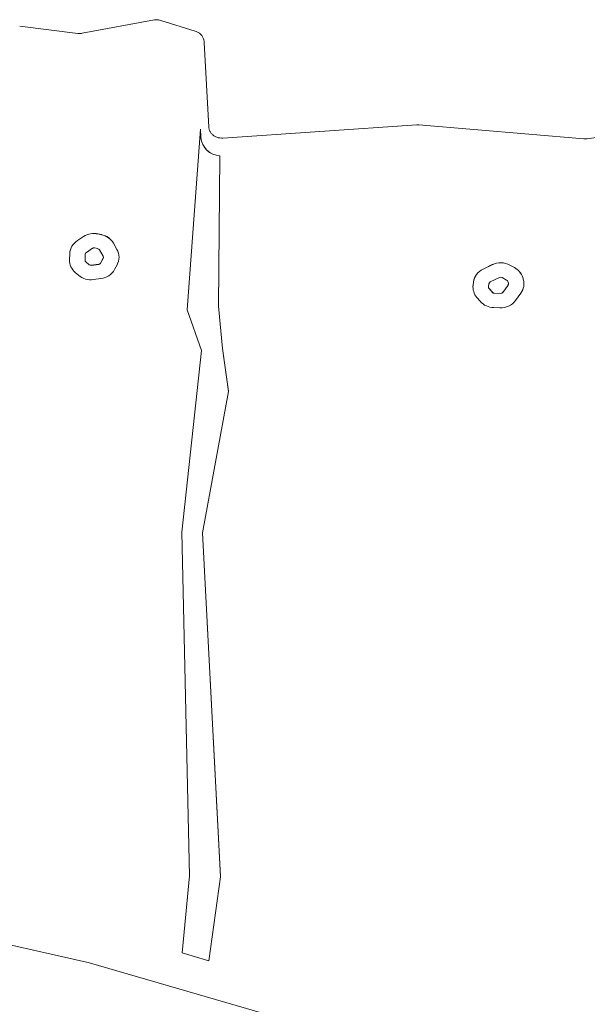
# Model space of a CAD drawing. Units: millimetres. Extents: x -9747 to 8055, y -5199 to 6209.
# Drawn here: x 2647 to 2867, y -1415 to -1035 of the extents above; entities that cross this region are included whole.
import ezdxf

# ---------------------------------------------------------------- set-up
doc = ezdxf.new("R2010")
doc.units = ezdxf.units.MM
doc.header["$LTSCALE"] = 1000
doc.layers.add('1 EQUIPMENT', color=7, linetype='Continuous', lineweight=18)

# ---------------------------------------------------------------- blocks, each defined once
blk = doc.blocks.new('KA 12-3004 BLOCK')
at = {"layer": '1 EQUIPMENT'}
for p, q in [((2669.76, -1040.19), (2647.35, -1037.39)), ((2699.42, -1034.99), (2671.48, -1040.14)), ((2715.17, -1039.28), (2701.89, -1035.14)), ((2720.39, -1076.41), (2718.64, -1043.64)), ((2718.64, -1043.67), (2718.64, -1043.64)), ((2800.77, -1075.43), (2725.78, -1080.59)), ((2801.56, -1075.43), (2800.77, -1075.43)), ((2865.27, -1080.89), (2801.56, -1075.43)), ((2712, -1146.88), (2717.2, -1077.15)), ((2712, -1146.92), (2717.2, -1077.19)), ((2717.2, -1077.19), (2717.2, -1077.15)), ((2717.38, -1080.4), (2717.2, -1077.15)), ((2717.38, -1080.44), (2717.2, -1077.19)), ((2720.39, -1076.44), (2720.39, -1076.41)), ((2897.67, -1076.15), (2866.6, -1080.84)), ((2724.14, -1145.52), (2724.6, -1087.43)), ((2724.6, -1087.43), (2724.6, -1087.39)), ((2672.03, -1118.59), (2669.65, -1120.14)), ((2672.03, -1118.62), (2669.65, -1120.18)), ((2678.94, -1117.85), (2677.66, -1117.57)), ((2678.94, -1117.89), (2677.66, -1117.61)), ((2684.93, -1123.56), (2683.55, -1121.14)), ((2684.93, -1123.6), (2683.55, -1121.18)), ((2675.49, -1123.15), (2673.12, -1124.7)), ((2677.58, -1123.28), (2676.3, -1123.01)), ((2679.62, -1126.18), (2678.24, -1123.75)), ((2666.7, -1125.19), (2666.61, -1127.47)), ((2666.7, -1125.23), (2666.61, -1127.51)), ((2666.61, -1127.47), (2666.61, -1127.66)), ((2666.61, -1127.66), (2666.61, -1127.7)), ((2672.69, -1125.43), (2672.61, -1127.71)), ((2672.93, -1128.38), (2674.18, -1129.46)), ((2672.93, -1128.41), (2674.18, -1129.5)), ((2678.62, -1128.82), (2679.63, -1126.98)), ((2678.62, -1128.86), (2679.63, -1127.02)), ((2685.73, -1126.64), (2685.73, -1126.6)), ((2668.83, -1132.46), (2670.09, -1133.55)), ((2675.01, -1129.7), (2677.88, -1129.32)), ((2675.01, -1129.74), (2677.88, -1129.36)), ((2683.98, -1131.36), (2684.98, -1129.52)), ((2829.88, -1129.44), (2826.31, -1131.17)), ((2829.88, -1129.48), (2826.31, -1131.21)), ((2838.49, -1130.57), (2836.71, -1129.6)), ((2838.49, -1130.61), (2836.71, -1129.64)), ((2675.87, -1135.22), (2678.74, -1134.84)), ((2822.62, -1136.15), (2822.48, -1137.3)), ((2822.62, -1136.18), (2822.48, -1137.34)), ((2832.68, -1134.38), (2829.11, -1136.12)), ((2835.44, -1135.38), (2833.65, -1134.41)), ((2836.09, -1136.6), (2835.89, -1135.92)), ((2841.87, -1135.06), (2841.66, -1134.39)), ((2841.87, -1135.1), (2841.66, -1134.42)), ((2822.43, -1138.02), (2822.43, -1138.06)), ((2828.58, -1136.83), (2828.44, -1137.99)), ((2828.65, -1138.63), (2829.93, -1140.12)), ((2828.65, -1138.67), (2829.93, -1140.16)), ((2833.9, -1140.14), (2835.96, -1137.33)), ((2833.9, -1140.18), (2835.96, -1137.36)), ((2842.13, -1136.88), (2842.13, -1136.85)), ((2823.94, -1142.1), (2825.22, -1143.6)), ((2830.68, -1140.47), (2833.04, -1140.54)), ((2830.68, -1140.51), (2833.04, -1140.58)), ((2838.87, -1143.28), (2840.93, -1140.47)), ((2712, -1146.92), (2712, -1146.88)), ((2717.61, -1162.64), (2712, -1146.92)), ((2725.74, -1161.78), (2724.14, -1145.48)), ((2725.74, -1161.82), (2724.14, -1145.52)), ((2830.5, -1146.05), (2832.86, -1146.12)), ((2710.01, -1232.7), (2717.61, -1162.63)), ((2710.01, -1232.74), (2717.61, -1162.64)), ((2725.74, -1161.82), (2725.74, -1161.78)), ((2727.97, -1178.33), (2725.74, -1161.78)), ((2727.97, -1178.36), (2725.74, -1161.82)), ((2718.02, -1233.04), (2727.97, -1178.36)), ((2727.97, -1178.36), (2727.97, -1178.33)), ((2710.01, -1232.74), (2710.01, -1232.7)), ((2712.89, -1365.37), (2710.01, -1232.74)), ((2718.02, -1233.03), (2724.9, -1365.7)), ((2718.02, -1233.04), (2724.9, -1365.74)), ((2710.16, -1395.1), (2712.89, -1365.34)), ((2710.16, -1395.14), (2712.89, -1365.37)), ((2720.43, -1398.24), (2724.9, -1365.74)), ((2724.9, -1365.74), (2724.9, -1365.7)), ((2673.19, -1398.67), (2615.36, -1385.64)), ((2673.81, -1398.83), (2673.19, -1398.67)), ((2746.06, -1419.79), (2673.81, -1398.83)), ((2710.16, -1395.14), (2710.16, -1395.1)), ((2710.16, -1395.14), (2720.43, -1398.24))]:
    blk.add_line(p, q, dxfattribs=at)
at = {"layer": '1 EQUIPMENT', "flags": 128}
blk.add_lwpolyline([(2822.48, -1137.3), (2822.43, -1137.94), (2822.43, -1138.02)], dxfattribs=at)
at = {"layer": '1 EQUIPMENT'}
for centre, radius, start, end in [((2725.04, -1079.72), 7.69, 185.0649, 266.7621), ((2725.03, -1079.76), 7.69, 185.0649, 266.7621), ((2676.07, -1124.86), 7.46, 77.6631, 122.7616), ((2676.07, -1124.9), 7.46, 77.6631, 122.7616), ((2673.04, -1125.51), 6.35, 122.2618, 177.1529), ((2673.04, -1125.55), 6.35, 122.2618, 177.1529), ((2677.56, -1124.66), 6.95, 30.4511, 78.489), ((2677.56, -1124.7), 6.95, 30.4511, 78.489), ((2673.6, -1125.47), 0.907, 122.253, 177.1825), ((2676.07, -1124.05), 1.06, 77.6324, 122.7947), ((2677.38, -1124.26), 0.993, 30.4609, 78.4942), ((2679.65, -1126.59), 6.08, 359.8152, 29.8334), ((2679.69, -1126.61), 6.04, 331.1691, 29.9141), ((2672.85, -1127.69), 6.24, 178.3783, 229.9128), ((2673.5, -1127.73), 0.892, 178.3789, 229.9207), ((2673.5, -1127.69), 0.893, 181.4271, 229.9042), ((2677.76, -1128.33), 0.997, 276.8165, 330.4249), ((2677.76, -1128.36), 0.998, 276.8647, 330.3768), ((2678.87, -1126.61), 0.863, 331.1833, 29.9095), ((2678.86, -1126.56), 0.873, 331.2915, 358.2095), ((2833.14, -1136.19), 7.49, 61.5437, 115.7427), ((2833.14, -1136.23), 7.5, 61.5494, 115.7302), ((2674.86, -1128.66), 1.05, 229.754, 277.9314), ((2674.86, -1128.7), 1.05, 229.754, 277.9314), ((2677.91, -1127.91), 6.98, 276.8359, 330.3788), ((2829.05, -1137.06), 6.49, 114.9043, 171.9299), ((2829.05, -1137.1), 6.49, 114.9043, 171.9299), ((2835.4, -1136.37), 6.57, 17.5974, 61.9365), ((2835.4, -1136.41), 6.57, 17.5941, 61.9399), ((2674.86, -1127.91), 7.38, 229.7659, 277.9209), ((2829.5, -1136.96), 0.926, 114.8629, 171.9696), ((2833.14, -1135.35), 1.07, 61.5203, 115.7398), ((2834.99, -1136.21), 0.939, 17.5984, 61.9357), ((2836.07, -1136.85), 6.06, 323.3627, 16.8634), ((2836.13, -1136.82), 6, 359.7068, 17.0255), ((2828.56, -1138.07), 6.13, 173.1518, 221.0846), ((2829.31, -1138.09), 0.877, 173.1623, 221.0865), ((2829.31, -1138.05), 0.882, 181.2612, 220.9824), ((2830.7, -1139.45), 1.03, 221.2495, 268.846), ((2830.7, -1139.48), 1.03, 221.3148, 268.7806), ((2833.09, -1139.52), 1.02, 267.6536, 322.9163), ((2833.09, -1139.56), 1.02, 267.6536, 322.9163), ((2835.26, -1136.85), 0.866, 323.3662, 16.858), ((2835.25, -1136.8), 0.881, 323.6546, 358.1312), ((2830.64, -1138.84), 7.21, 221.2855, 268.8281), ((2833.15, -1138.95), 7.18, 267.6716, 322.857)]:
    blk.add_arc(centre, radius, start, end, dxfattribs=at)
for points, knots in [([(2701.89, -1035.14), (2701.57, -1035.06), (2700.87, -1034.88), (2700.02, -1034.89), (2699.52, -1034.97), (2699.42, -1034.99)], [0, 0, 0, 0, 0.392227, 0.874509, 1, 1, 1, 1]), ([(2671.48, -1040.14), (2671.3, -1040.17), (2670.74, -1040.26), (2670.16, -1040.22), (2669.76, -1040.19)], [0, 0, 0, 0, 0.3144819, 1, 1, 1, 1]), ([(2718.64, -1043.64), (2718.6, -1043.3), (2718.51, -1042.55), (2718.04, -1041.48), (2717.3, -1040.51), (2716.33, -1039.73), (2715.56, -1039.43), (2715.17, -1039.28)], [0, 0, 0, 0, 0.176129, 0.381125, 0.585496, 0.790682, 1, 1, 1, 1]), ([(2725.78, -1080.59), (2725.6, -1080.6), (2725.01, -1080.62), (2724.01, -1080.47), (2722.88, -1080.05), (2721.9, -1079.41), (2721.13, -1078.58), (2720.61, -1077.63), (2720.43, -1076.89), (2720.4, -1076.48), (2720.39, -1076.41)], [0, 0, 0, 0, 0.065753, 0.213981, 0.362365, 0.511235, 0.661606, 0.814988, 0.969498, 1, 1, 1, 1]), ([(2866.6, -1080.84), (2866.42, -1080.87), (2865.98, -1080.92), (2865.53, -1080.9), (2865.27, -1080.89)], [0, 0, 0, 0, 0.408891, 1, 1, 1, 1])]:
    blk.add_open_spline(points, degree=3, knots=knots, dxfattribs=at)

msp = doc.modelspace()

# ---------------------------------------------------------------- block references
at = {"layer": '1 EQUIPMENT'}
msp.add_blockref('KA 12-3004 BLOCK', (0, 0), dxfattribs=at)

doc.saveas('drawing.dxf')
